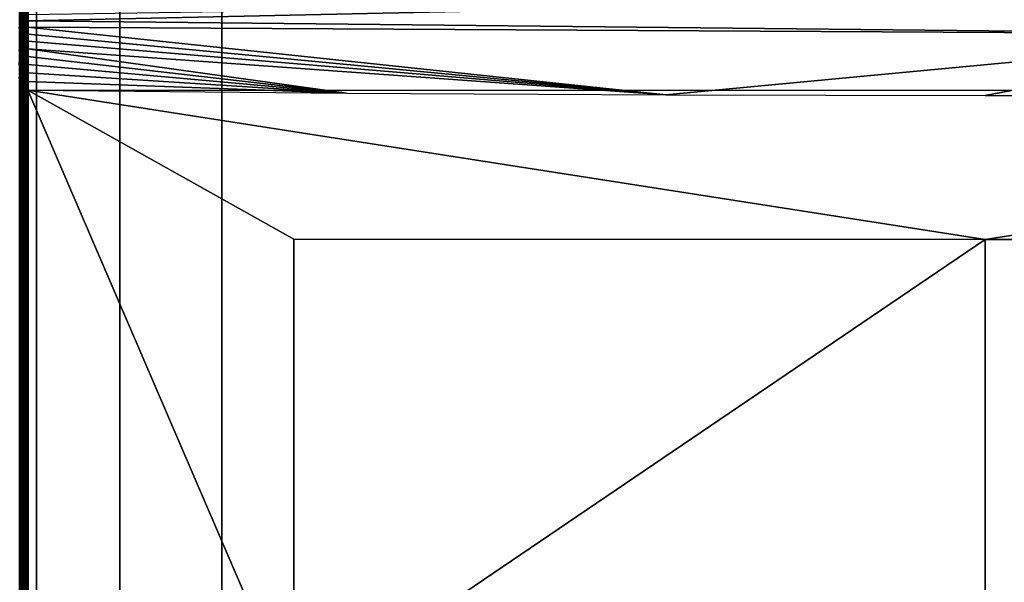
# Model space of a CAD drawing. Units: inches. Extents: x -39.1 to 39, y -14 to 14.6.
# Drawn here: x 13 to 26.2, y -0.8 to 6.8 of the extents above; entities that cross this region are included whole.
import ezdxf

# ---------------------------------------------------------------- set-up
doc = ezdxf.new("R2010")
doc.units = ezdxf.units.IN
doc.header["$MEASUREMENT"] = 0
doc.layers.add('SEAT-BASE', color=5, linetype='Continuous')
doc.layers.add('SEAT-SEAT', color=5, linetype='Continuous')

msp = doc.modelspace()

# ---------------------------------------------------------------- linework, layer by layer
at = {"layer": 'SEAT-BASE'}
for points, invisible_edges in [([(12.961, -12.931, 7.423), (12.961, 13.051, 7.423), (15.702, 10.31, 7.423)], 13), ([(12.961, -12.931, 6.642), (13.202, 12.81, 6.642), (12.961, 13.051, 6.642)], 13), ([(13.202, -12.69, 6.642), (13.202, 12.81, 6.642), (12.961, -12.931, 6.642)], 2), ([(15.702, -10.19, 6.548), (13.202, 12.81, 6.548), (13.202, -12.69, 6.548)], 1), ([(15.702, 10.31, 6.548), (13.202, 12.81, 6.548), (15.702, -10.19, 6.548)], 2), ([(13.202, -12.69, 6.548), (13.202, 12.81, 6.548), (13.202, -12.69, 6.642)], 2), ([(13.202, -12.69, 6.642), (13.202, 12.81, 6.548), (13.202, 12.81, 6.642)], 1), ([(11.577, -12.067, 6.545), (14.327, 12.074, 6.545), (14.327, -12.067, 6.545)], 1), ([(11.577, 12.074, 6.545), (14.327, 12.074, 6.545), (11.577, -12.067, 6.545)], 2), ([(11.577, -12.026, 5.764), (14.327, -12.026, 5.764), (11.577, 12.033, 5.764)], 2), ([(11.577, 12.033, 5.764), (14.327, -12.026, 5.764), (14.327, 12.033, 5.764)], 1), ([(14.327, 12.074, 6.545), (14.327, -12.026, 5.764), (14.327, -12.067, 6.545)], 1), ([(14.327, 12.033, 5.764), (14.327, -12.026, 5.764), (14.327, 12.074, 6.545)], 2), ([(12.961, -12.931, 7.423), (15.702, 10.31, 7.423), (15.702, -10.19, 7.423)], 1), ([(15.702, -10.19, 6.548), (15.702, 10.31, 7.423), (15.702, 10.31, 6.548)], 1), ([(15.702, -10.19, 7.423), (15.702, 10.31, 7.423), (15.702, -10.19, 6.548)], 2)]:
    msp.add_3dface(points, dxfattribs=dict(at, invisible_edges=invisible_edges))
at = {"layer": 'SEAT-SEAT'}
for points in [[(25.987, 7.018, 16.411), (13.087, 6.738, 16.666), (30.358, 6.558, 17.111)], [(13.088, 6.819, 16.577), (13.087, 6.738, 16.666), (25.987, 7.018, 16.411)], [(38.883, 7.012, 16.288), (25.987, 7.018, 16.411), (33.09, 6.579, 17.033)], [(25.987, 7.018, 16.411), (30.358, 6.558, 17.111), (33.09, 6.579, 17.033)], [(12.967, 6.642, 16.585), (13.001, 6.555, 16.774), (13.002, 6.814, 16.524)], [(12.967, 6.642, 16.585), (13.002, 6.814, 16.524), (12.967, 6.768, 16.442)], [(12.977, 6.863, 7.496), (12.977, -12.776, 7.495), (12.971, -12.776, 7.511)], [(12.977, 6.863, 7.496), (12.971, -12.776, 7.511), (12.971, 6.863, 7.512)], [(12.984, 6.863, 7.481), (12.977, -12.776, 7.495), (12.977, 6.863, 7.496)], [(12.984, 6.863, 7.481), (12.985, -12.776, 7.48), (12.977, -12.776, 7.495)], [(12.994, 6.862, 7.467), (12.985, -12.776, 7.48), (12.984, 6.863, 7.481)], [(12.994, 6.862, 7.467), (12.994, -12.776, 7.467), (12.985, -12.776, 7.48)], [(13.006, 6.862, 7.454), (12.994, -12.776, 7.467), (12.994, 6.862, 7.467)], [(13.006, 6.862, 7.454), (13.006, -12.776, 7.454), (12.994, -12.776, 7.467)], [(13.001, 6.555, 16.774), (13.087, 6.74, 16.663), (13.002, 6.814, 16.524)], [(13.002, 6.814, 16.524), (13.087, 6.74, 16.663), (13.088, 6.819, 16.577)], [(13.018, 6.863, 7.444), (13.022, -12.774, 7.441), (13.006, -12.776, 7.454)], [(13.018, 6.863, 7.444), (13.006, -12.776, 7.454), (13.006, 6.862, 7.454)], [(13.036, 6.861, 7.433), (13.022, -12.774, 7.441), (13.018, 6.863, 7.444)], [(13.036, 6.861, 7.433), (13.04, -12.776, 7.431), (13.022, -12.774, 7.441)], [(13.056, 6.862, 7.425), (13.04, -12.776, 7.431), (13.036, 6.861, 7.433)], [(13.056, 6.862, 7.425), (13.056, -12.776, 7.425), (13.04, -12.776, 7.431)], [(13.072, 6.862, 7.422), (13.072, -12.776, 7.422), (13.056, -12.776, 7.425)], [(13.072, 6.862, 7.422), (13.056, -12.776, 7.425), (13.056, 6.862, 7.425)], [(13.087, -12.776, 7.42), (13.072, -12.776, 7.422), (13.089, 6.867, 7.42)], [(13.089, 6.867, 7.42), (13.072, -12.776, 7.422), (13.072, 6.862, 7.422)], [(12.967, 6.497, 16.709), (13.001, 6.555, 16.774), (12.967, 6.642, 16.585)], [(13.001, 6.555, 16.774), (13.087, 6.655, 16.743), (13.087, 6.74, 16.663)], [(13.086, 6.563, 16.816), (13.087, 6.655, 16.743), (13.001, 6.555, 16.774)], [(13.087, 6.655, 16.743), (13.086, 6.561, 16.818), (21.683, 5.74, 17.464)], [(13.087, 6.738, 16.666), (13.087, 6.655, 16.743), (30.358, 6.558, 17.111)], [(30.358, 6.558, 17.111), (13.087, 6.655, 16.743), (21.683, 5.74, 17.464)], [(12.967, 6.497, 16.709), (13.001, 6.477, 16.829), (13.001, 6.555, 16.774)], [(13.001, 6.477, 16.829), (13.086, 6.563, 16.816), (13.001, 6.555, 16.774)], [(13.086, 6.465, 16.882), (13.086, 6.563, 16.816), (13.001, 6.477, 16.829)], [(21.683, 5.74, 17.464), (13.086, 6.561, 16.818), (13.086, 6.466, 16.882)], [(30.358, 6.558, 17.111), (21.683, 5.74, 17.464), (25.987, 5.732, 17.509)], [(12.967, 6.337, 16.813), (13.001, 6.477, 16.829), (12.967, 6.497, 16.709)], [(13.007, 5.801, 17.069), (13.001, 6.477, 16.829), (12.967, 6.164, 16.893)], [(12.967, 6.164, 16.893), (13.001, 6.477, 16.829), (12.967, 6.337, 16.813)], [(13.001, 6.477, 16.829), (13.085, 6.258, 16.989), (13.085, 6.364, 16.94)], [(13.007, 5.801, 17.069), (13.085, 6.148, 17.03), (13.001, 6.477, 16.829)], [(13.085, 6.148, 17.03), (13.085, 6.258, 16.989), (13.001, 6.477, 16.829)], [(13.001, 6.477, 16.829), (13.085, 6.364, 16.94), (13.086, 6.465, 16.882)], [(21.683, 5.74, 17.464), (13.086, 6.466, 16.882), (13.085, 6.363, 16.94)], [(21.683, 5.74, 17.464), (13.085, 6.363, 16.94), (17.381, 5.765, 17.327)], [(17.381, 5.765, 17.327), (13.085, 6.363, 16.94), (13.085, 6.259, 16.989)], [(17.381, 5.765, 17.327), (13.085, 6.259, 16.989), (13.085, 6.148, 17.031)], [(12.967, 6.164, 16.893), (12.967, 5.981, 16.948), (13.007, 5.801, 17.069)], [(13.026, 5.803, 17.084), (13.085, 6.148, 17.03), (13.007, 5.801, 17.069)], [(13.085, 6.148, 17.03), (13.026, 5.803, 17.084), (13.084, 6.035, 17.063)], [(13.085, 6.148, 17.031), (13.084, 6.036, 17.063), (17.381, 5.765, 17.327)], [(12.973, 5.796, 17.018), (12.989, 5.799, 17.049), (12.967, 5.981, 16.948)], [(12.967, 5.981, 16.948), (12.989, 5.799, 17.049), (13.007, 5.801, 17.069)], [(13.084, 6.035, 17.063), (13.026, 5.803, 17.084), (13.058, 5.806, 17.097)], [(13.084, 6.035, 17.063), (13.058, 5.806, 17.097), (13.084, 5.92, 17.087)], [(17.381, 5.765, 17.327), (13.084, 6.036, 17.063), (13.084, 5.92, 17.087)], [(13.084, 5.92, 17.087), (13.058, 5.806, 17.097), (13.084, 5.804, 17.102)], [(17.381, 5.765, 17.327), (13.084, 5.92, 17.087), (13.084, 5.804, 17.102)], [(12.967, -3.735, 17.337), (12.999, -0.554, 17.403), (12.973, 5.796, 17.018)], [(12.973, 5.796, 17.018), (12.999, -0.554, 17.403), (12.989, 5.799, 17.049)], [(12.989, 5.799, 17.049), (12.999, -0.554, 17.403), (13.007, 5.801, 17.069)], [(13.058, 5.806, 17.097), (12.999, -0.554, 17.403), (13.084, 5.804, 17.102)], [(13.026, 5.803, 17.084), (12.999, -0.554, 17.403), (13.058, 5.806, 17.097)], [(13.084, 5.804, 17.102), (12.999, -0.554, 17.403), (13.08, -3.736, 17.462)], [(13.007, 5.801, 17.069), (12.999, -0.554, 17.403), (13.026, 5.803, 17.084)], [(13.08, -3.736, 17.462), (13.084, 5.804, 17.102), (16.669, -2.536, 17.745)], [(38.889, 5.804, 17.102), (25.987, 3.788, 17.699), (13.084, 5.804, 17.102)], [(13.084, 5.804, 17.102), (16.672, 3.794, 17.467), (16.669, -2.536, 17.745)], [(13.084, 5.804, 17.102), (25.987, 3.788, 17.699), (16.672, 3.794, 17.467)], [(38.889, 5.804, 17.102), (28.665, 3.789, 17.68), (25.987, 3.788, 17.699)], [(16.669, -2.536, 17.745), (16.672, 3.794, 17.467), (25.987, 3.788, 17.699)], [(16.669, -2.536, 17.745), (25.987, 3.788, 17.699), (25.987, -2.547, 18.048)], [(25.987, -2.547, 18.048), (25.987, 3.788, 17.699), (28.665, 3.789, 17.68)], [(12.967, -3.735, 17.337), (12.999, -2.94, 17.426), (12.999, -0.554, 17.403)]]:
    msp.add_3dface(points, dxfattribs=at)
for points, invisible_edges in [([(13.087, -12.776, 7.42), (38.892, 6.866, 7.421), (13.089, 6.867, 7.42)], 1), ([(38.895, -12.775, 7.421), (38.892, 6.866, 7.421), (13.087, -12.776, 7.42)], 2), ([(25.987, 5.732, 17.509), (30.29, 5.74, 17.464), (30.358, 6.558, 17.111)], 2), ([(25.987, -2.547, 18.048), (28.665, 3.789, 17.68), (28.667, -2.546, 18.023)], 2), ([(13.08, -3.736, 17.462), (12.999, -0.554, 17.403), (12.999, -2.94, 17.426)], 12)]:
    msp.add_3dface(points, dxfattribs=dict(at, invisible_edges=invisible_edges))

doc.saveas('drawing.dxf')
